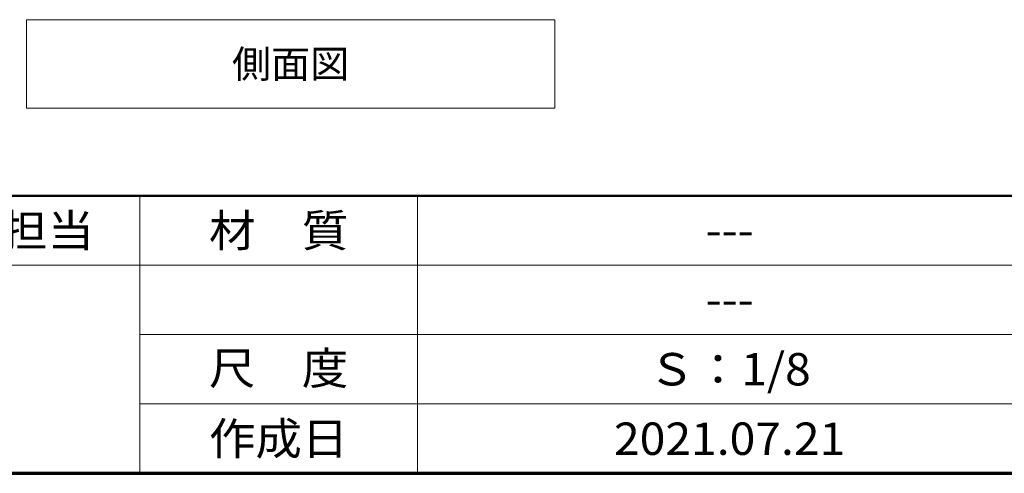
# Model space of a CAD drawing. Units: millimetres. Extents: x 4252 to 7332, y 108 to 2308.
# Drawn here: x 6223 to 6790, y 108 to 370 of the extents above; entities that cross this region are included whole.
import ezdxf
from ezdxf.enums import TextEntityAlignment as Align

# ---------------------------------------------------------------- set-up
doc = ezdxf.new("R2010")
doc.units = ezdxf.units.MM
doc.layers.add('部材図枠', color=7, linetype='Continuous')
doc.styles.add('寸法文字', font='msgothic.ttc')

# ---------------------------------------------------------------- blocks, each defined once
blk = doc.blocks.new('BLKF117')
at = {"layer": '部材図枠', "color": 7, "linetype": 'Continuous', "lineweight": 13}
for p, q in [((6531.27, 369.5), (6226.55, 369.5)), ((6226.55, 369.5), (6226.55, 318.45)), ((6531.27, 318.45), (6531.27, 369.5)), ((6226.55, 318.45), (6531.27, 318.45))]:
    blk.add_line(p, q, dxfattribs=at)
blk = doc.blocks.new('BLKF122')
at = {"layer": '部材図枠', "color": 7, "linetype": 'Continuous', "lineweight": 50}
blk.add_line((4252, 268), (7332, 268), dxfattribs=at)
at = {"layer": '部材図枠', "color": 7, "linetype": 'Continuous', "lineweight": 20}
for p, q in [((6292, 268), (6292, 108)), ((6452, 268), (6452, 108)), ((5972, 228), (6812, 228)), ((6292, 188), (6812, 188)), ((6292, 148), (6812, 148))]:
    blk.add_line(p, q, dxfattribs=at)
at = {"layer": '部材図枠', "color": 7, "linetype": 'Continuous', "lineweight": 70}
blk.add_line((4252, 108), (7332, 108), dxfattribs=at)
blk.add_line((4252, 108), (7332, 108), dxfattribs=at)
at = {"layer": '部材図枠', "color": 7, "linetype": 'Continuous', "lineweight": 50, "style": '寸法文字'}
for s, width, p in [('作図担当', 1.051392, (6212, 247.99)), ('材\u3000質', 1.050784, (6372, 247.94)), ('---', 1.047363, (6632, 248.31)), ('---', 1.047363, (6632, 208.31)), ('尺\u3000度', 1.050784, (6372, 168.58)), ('Ｓ：1/8', 1.048915, (6632, 168)), ('作成日', 1.051392, (6372, 127.99)), ('2021.07.21', 1.047819, (6632, 127.95))]:
    blk.add_text(s, height=18.667, dxfattribs=dict(at, width=width)).set_placement(p, align=Align.MIDDLE_CENTER)

msp = doc.modelspace()

# ---------------------------------------------------------------- block references
at = {"layer": '部材図枠', "color": 7, "linetype": 'Continuous', "lineweight": 13}
for name in ['BLKF122', 'BLKF117']:
    msp.add_blockref(name, (0, 0), dxfattribs=at)

# ---------------------------------------------------------------- texts
at = {"layer": '部材図枠', "color": 7, "linetype": 'Continuous', "lineweight": 13, "style": '寸法文字', "width": 1.03125}
msp.add_text('側面図', height=16, dxfattribs=at).set_placement((6378.91, 343.98), align=Align.MIDDLE_CENTER)

doc.saveas('drawing.dxf')
